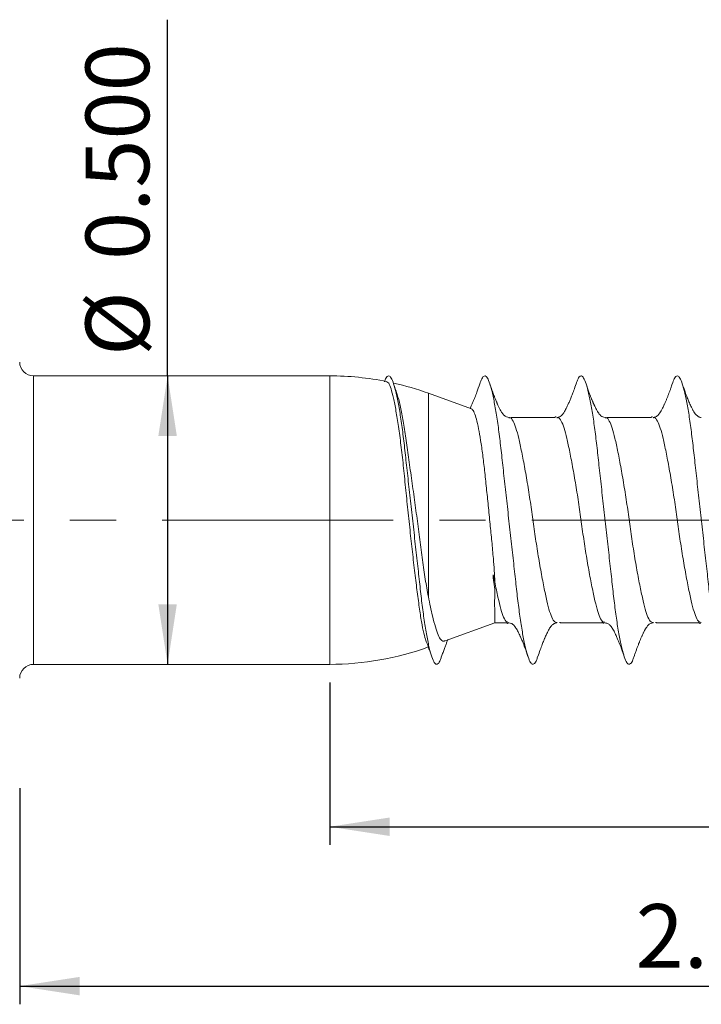
# Model space of a CAD drawing. Units: inches. Extents: x 0.3 to 10.6, y 0.4 to 8.2.
# Drawn here: x 2.9 to 4.3, y 3.3 to 5.4 of the extents above; entities that cross this region are included whole.
import ezdxf

# ---------------------------------------------------------------- set-up
doc = ezdxf.new("R2010")
doc.units = ezdxf.units.IN
doc.header["$MEASUREMENT"] = 0
doc.linetypes.add('CENTERX2', pattern=[0.8, 0.5, -0.1, 0.1, -0.1])
doc.layers.add('DIM', color=8, linetype='Continuous')
doc.layers.add('SLD-0', color=7, linetype='Continuous')
doc.styles.add('SLDTEXTSTYLE5', font='TXT', dxfattribs={"width": 0.75})
doc.dimstyles.new('SLDDIMSTYLE0', dxfattribs={"dimtxt": 0.137795, "dimasz": 0.13, "dimexe": 0, "dimexo": 0.0625, "dimgap": 0.034449, "dimtad": 2, "dimlfac": 0.8, "dimrnd": 1e-09, "dimzin": 4, "dimdsep": 46, "dimtxsty": 'SLDTEXTSTYLE5', "dimsah": 1, "dimcen": 0.09, "dimadec": 0, "dimazin": 0, "dimtfac": 1, "dimtdec": 3, "dimtofl": 0, "dimtmove": 0, "dimatfit": 3, "dimfxl": 1, "dimtolj": 1, "dimtzin": 12, "dimarcsym": 0})
doc.dimstyles.new('SLDDIMSTYLE1', dxfattribs={"dimtxt": 0.137795, "dimasz": 0.13, "dimexe": 0, "dimexo": 0.0625, "dimgap": 0.034449, "dimtad": 2, "dimlfac": 0.8, "dimrnd": 1e-09, "dimzin": 12, "dimdsep": 46, "dimtxsty": 'SLDTEXTSTYLE5', "dimsah": 1, "dimcen": 0.09, "dimadec": 0, "dimazin": 0, "dimtfac": 1, "dimtdec": 3, "dimtofl": 0, "dimtmove": 0, "dimatfit": 3, "dimfxl": 1, "dimtolj": 1, "dimtzin": 12, "dimarcsym": 0})

# ---------------------------------------------------------------- blocks, each defined once
blk = doc.blocks.new('*D6')
at = {"layer": 'DIM'}
for p, q in [((5.9794, 4.3014), (5.9794, 3.3072)), ((2.8544, 3.7755), (2.8544, 3.3072)), ((2.8544, 3.3466), (5.9794, 3.3466))]:
    blk.add_line(p, q, dxfattribs=at)
for points in [[(2.8544, 3.3466), (2.9844, 3.3266), (2.9844, 3.3666)], [(5.9794, 3.3466), (5.8494, 3.3666), (5.8494, 3.3266)]]:
    blk.add_solid(points, dxfattribs=at)
at = {"layer": 'DIM', "insert": (4.1879, 3.5242), "char_height": 0.1378, "attachment_point": 1, "style": 'SLDTEXTSTYLE5'}
blk.add_mtext('2.500', dxfattribs=at)
blk = doc.blocks.new('*D7')
at = {"layer": 'DIM'}
for p, q in [((5.9794, 4.3014), (5.9794, 3.6526)), ((3.5255, 4.0043), (3.5255, 3.6526)), ((3.5255, 3.6919), (5.9794, 3.6919))]:
    blk.add_line(p, q, dxfattribs=at)
for points in [[(3.5255, 3.6919), (3.6555, 3.6719), (3.6555, 3.7119)], [(5.9794, 3.6919), (5.8494, 3.7119), (5.8494, 3.6719)]]:
    blk.add_solid(points, dxfattribs=at)
at = {"layer": 'DIM', "insert": (4.5234, 3.8696), "char_height": 0.1378, "attachment_point": 1, "style": 'SLDTEXTSTYLE5'}
blk.add_mtext('1.963', dxfattribs=at)
blk = doc.blocks.new('*D8')
at = {"layer": 'DIM'}
for q in [(3.1746, 5.4403), (3.1746, 4.0437)]:
    blk.add_line((3.1746, 4.6687), q, dxfattribs=at)
for points in [[(3.1746, 4.6687), (3.1546, 4.5387), (3.1946, 4.5387)], [(3.1746, 4.0437), (3.1946, 4.1737), (3.1546, 4.1737)]]:
    blk.add_solid(points, dxfattribs=at)
at = {"layer": 'DIM', "char_height": 0.1378, "attachment_point": 1, "rotation": 90, "style": 'SLDTEXTSTYLE5'}
for s, insert in [('0.500', (2.997, 4.9197)), ('%%c', (2.997, 4.7119))]:
    blk.add_mtext(s, dxfattribs=dict(at, insert=insert))

msp = doc.modelspace()

# ---------------------------------------------------------------- linework, layer by layer
at = {"layer": 'SLD-0', "linetype": 'Continuous', "lineweight": 15}
for p, q in [((3.5255, 4.6687), (2.8842, 4.6687)), ((2.8842, 4.6687), (2.8842, 4.0855)), ((3.5255, 4.0855), (3.5255, 4.6687)), ((3.8327, 4.5969), (3.7392, 4.631)), ((3.7392, 4.1902), (3.7392, 4.631)), ((3.7754, 4.0945), (3.883, 4.1337)), ((2.8842, 4.0855), (2.8842, 4.0437)), ((3.5255, 4.0437), (3.5255, 4.0855)), ((2.8842, 4.0437), (3.5255, 4.0437))]:
    msp.add_line(p, q, dxfattribs=at)
at = {"layer": 'SLD-0', "linetype": 'CENTERX2', "lineweight": 0}
msp.add_line((6.0631, 4.3562), (2.2649, 4.3562), dxfattribs=at)
at = {"layer": 'SLD-0', "linetype": 'Continuous', "lineweight": 15}
for centre, radius, start, end in [((2.8842, 4.6984), 0.0298, 180, 270), ((3.5255, 4.0437), 0.625, 78.5557, 90), ((3.5255, 4.0437), 0.625, 70, 77.2019), ((3.5255, 4.6687), 0.625, 270, 290), ((2.8842, 4.0139), 0.0298, 90, 180)]:
    msp.add_arc(centre, radius, start, end, dxfattribs=at)
for points, knots in [([(3.7679, 4.0613), (3.767, 4.0587), (3.7645, 4.0504), (3.7603, 4.0443), (3.7557, 4.0428), (3.7507, 4.049), (3.7454, 4.0629), (3.7398, 4.0844), (3.7343, 4.1128), (3.729, 4.147), (3.724, 4.1856), (3.7194, 4.228), (3.7143, 4.2739), (3.7088, 4.3228), (3.7033, 4.3729), (3.6978, 4.4224), (3.6925, 4.4694), (3.6878, 4.513), (3.683, 4.5529), (3.6778, 4.5887), (3.6723, 4.6192), (3.6667, 4.6431), (3.6613, 4.6595), (3.6561, 4.6683), (3.6515, 4.6692), (3.6475, 4.6652), (3.645, 4.6582), (3.6442, 4.656)], [0, 0, 0, 0, 0.0190302, 0.0606725, 0.1011266, 0.1423596, 0.1846621, 0.2275208, 0.2703796, 0.3126821, 0.353915, 0.3943691, 0.4360114, 0.4785593, 0.5214808, 0.5642146, 0.6062144, 0.6469895, 0.6877646, 0.7297644, 0.7724983, 0.8154197, 0.8579676, 0.8996099, 0.940064, 0.981297, 1, 1, 1, 1]), ([(3.6494, 4.6557), (3.6507, 4.6551), (3.6537, 4.6537), (3.6583, 4.6417), (3.6636, 4.6216), (3.669, 4.5939), (3.6745, 4.5593), (3.6798, 4.5196), (3.685, 4.4749), (3.6897, 4.4275), (3.6948, 4.3779), (3.7, 4.3289), (3.7053, 4.2808), (3.7106, 4.236), (3.7158, 4.1946), (3.7207, 4.1585), (3.7254, 4.1278), (3.7301, 4.1066), (3.7334, 4.0951), (3.7348, 4.0926), (3.7348, 4.0925)], [0, 0, 0, 0, 0.050516, 0.111466, 0.172008, 0.234344, 0.294267, 0.355933, 0.415761, 0.477338, 0.536731, 0.597928, 0.656028, 0.715818, 0.773802, 0.833479, 0.891257, 0.950807, 0.999215, 1, 1, 1, 1]), ([(3.6687, 4.6375), (3.6683, 4.6386), (3.6665, 4.6436), (3.6649, 4.6483), (3.6637, 4.6519)], [0, 0, 0, 0, 0.21403, 1, 1, 1, 1]), ([(3.8506, 4.6514), (3.8484, 4.6452), (3.8449, 4.635), (3.8409, 4.6245), (3.8375, 4.616), (3.8347, 4.6096), (3.8322, 4.604), (3.8303, 4.6002), (3.8296, 4.5987), (3.8293, 4.5982)], [0, 0, 0, 0, 0.314873, 0.511632, 0.599145, 0.716834, 0.860768, 0.952601, 1, 1, 1, 1]), ([(3.9763, 4.0617), (3.9755, 4.0589), (3.9728, 4.0505), (3.9686, 4.0443), (3.964, 4.0428), (3.9591, 4.049), (3.9537, 4.0629), (3.9482, 4.0844), (3.9426, 4.1128), (3.9373, 4.147), (3.9323, 4.1856), (3.9277, 4.228), (3.9226, 4.2739), (3.9172, 4.3228), (3.9116, 4.3729), (3.9061, 4.4224), (3.9009, 4.4694), (3.8961, 4.513), (3.8913, 4.5529), (3.8861, 4.5887), (3.8806, 4.6192), (3.875, 4.6431), (3.8696, 4.6595), (3.8645, 4.6683), (3.8599, 4.6693), (3.8552, 4.6641), (3.852, 4.655), (3.8506, 4.6509)], [0, 0, 0, 0, 0.019697, 0.060662, 0.100457, 0.141019, 0.182632, 0.224793, 0.266954, 0.308568, 0.34913, 0.388925, 0.42989, 0.471745, 0.513968, 0.556006, 0.597322, 0.637433, 0.677544, 0.71886, 0.760899, 0.803121, 0.844976, 0.885941, 0.925736, 0.966298, 1, 1, 1, 1]), ([(3.9134, 4.5787), (3.9117, 4.5789), (3.9092, 4.5793), (3.9066, 4.5806), (3.9037, 4.5828), (3.9013, 4.5851), (3.8994, 4.5876), (3.8961, 4.5927), (3.8936, 4.5979), (3.8907, 4.6034), (3.8892, 4.6063), (3.888, 4.6091), (3.8871, 4.6113), (3.8861, 4.6135), (3.8848, 4.6169), (3.8836, 4.6201), (3.8819, 4.6244), (3.8797, 4.6302), (3.8764, 4.6391), (3.8737, 4.647), (3.8722, 4.6514)], [0, 0, 0, 0, 0.097521, 0.143393, 0.161927, 0.179814, 0.226099, 0.293807, 0.559124, 0.62516, 0.675246, 0.694839, 0.711875, 0.727688, 0.743882, 0.782006, 0.804875, 0.83251, 0.904936, 1, 1, 1, 1]), ([(4.0589, 4.6514), (4.0573, 4.6467), (4.0544, 4.6382), (4.0503, 4.6272), (4.0469, 4.6186), (4.0437, 4.6112), (4.0407, 4.6045), (4.037, 4.5967), (4.0329, 4.5892), (4.0295, 4.5849), (4.0264, 4.582), (4.0227, 4.5794), (4.0194, 4.5789), (4.0176, 4.5787)], [0, 0, 0, 0, 0.109051, 0.193989, 0.277568, 0.348382, 0.417192, 0.485071, 0.577408, 0.681245, 0.762779, 0.871193, 1, 1, 1, 1]), ([(4.1846, 4.0614), (4.1837, 4.0588), (4.1811, 4.0504), (4.177, 4.0443), (4.1724, 4.0428), (4.1674, 4.049), (4.1621, 4.0629), (4.1565, 4.0844), (4.151, 4.1128), (4.1456, 4.147), (4.1407, 4.1856), (4.1361, 4.228), (4.1309, 4.2739), (4.1255, 4.3228), (4.1199, 4.3729), (4.1144, 4.4224), (4.1092, 4.4694), (4.1044, 4.513), (4.0997, 4.5529), (4.0944, 4.5887), (4.0889, 4.6192), (4.0834, 4.6431), (4.0779, 4.6595), (4.0728, 4.6683), (4.0682, 4.6693), (4.0636, 4.6641), (4.0603, 4.655), (4.0589, 4.6509)], [0, 0, 0, 0, 0.019093, 0.060078, 0.099893, 0.140475, 0.182109, 0.224291, 0.266472, 0.308107, 0.348688, 0.388503, 0.429488, 0.471364, 0.513607, 0.555666, 0.597002, 0.637133, 0.677264, 0.718601, 0.76066, 0.802903, 0.844779, 0.885763, 0.925579, 0.96616, 1, 1, 1, 1]), ([(4.1218, 4.5787), (4.1201, 4.5789), (4.1168, 4.5794), (4.1127, 4.5823), (4.1089, 4.586), (4.1052, 4.5915), (4.1016, 4.5985), (4.0999, 4.602), (4.0987, 4.6043), (4.0974, 4.6072), (4.0962, 4.6097), (4.0954, 4.6117), (4.0945, 4.6139), (4.0935, 4.6162), (4.0925, 4.6186), (4.0915, 4.6211), (4.0906, 4.6236), (4.0893, 4.6267), (4.088, 4.6301), (4.0861, 4.6353), (4.0835, 4.6426), (4.0816, 4.6483), (4.0805, 4.6515)], [0, 0, 0, 0, 0.099493, 0.192191, 0.289729, 0.420186, 0.469706, 0.527824, 0.595982, 0.642002, 0.660954, 0.678011, 0.69413, 0.710453, 0.728088, 0.747927, 0.769714, 0.791278, 0.814931, 0.842476, 0.911901, 1, 1, 1, 1]), ([(4.2672, 4.6515), (4.2668, 4.65), (4.2659, 4.6475), (4.2644, 4.643), (4.2631, 4.6393), (4.2621, 4.6366), (4.2611, 4.6338), (4.2596, 4.6298), (4.2583, 4.6264), (4.2569, 4.6227), (4.2556, 4.6196), (4.2544, 4.6166), (4.2526, 4.6124), (4.2513, 4.6094), (4.25, 4.6065), (4.2489, 4.6042), (4.2473, 4.6008), (4.2451, 4.5963), (4.2424, 4.5911), (4.2409, 4.5891), (4.2391, 4.5866), (4.2375, 4.5847), (4.2356, 4.5828), (4.2322, 4.5799), (4.2284, 4.5792), (4.2259, 4.5787)], [0, 0, 0, 0, 0.0666543, 0.1186121, 0.1401349, 0.1596759, 0.1784376, 0.1978263, 0.2431663, 0.2658927, 0.2863459, 0.3070791, 0.3307282, 0.3937107, 0.428087, 0.4429914, 0.4570453, 0.5096741, 0.536824, 0.6341316, 0.6899494, 0.7447696, 0.7982601, 0.8705969, 1, 1, 1, 1]), ([(4.393, 4.0617), (4.3921, 4.0589), (4.3895, 4.0505), (4.3853, 4.0443), (4.3807, 4.0428), (4.3757, 4.049), (4.3704, 4.0629), (4.3648, 4.0844), (4.3593, 4.1128), (4.354, 4.147), (4.349, 4.1856), (4.3444, 4.228), (4.3393, 4.2739), (4.3338, 4.3228), (4.3283, 4.3729), (4.3228, 4.4224), (4.3175, 4.4694), (4.3128, 4.513), (4.308, 4.5529), (4.3028, 4.5887), (4.2973, 4.6192), (4.2917, 4.6431), (4.2863, 4.6595), (4.2811, 4.6683), (4.2765, 4.6693), (4.2719, 4.6642), (4.2687, 4.6551), (4.2673, 4.651)], [0, 0, 0, 0, 0.019766, 0.060744, 0.100553, 0.141128, 0.182756, 0.224931, 0.267106, 0.308734, 0.349309, 0.389118, 0.430096, 0.471966, 0.514202, 0.556255, 0.597585, 0.637709, 0.677834, 0.719164, 0.761216, 0.803453, 0.845323, 0.886301, 0.926109, 0.966685, 1, 1, 1, 1]), ([(4.3301, 4.5787), (4.329, 4.5787), (4.3272, 4.5789), (4.3248, 4.5799), (4.3231, 4.5809), (4.322, 4.5816), (4.3212, 4.5823), (4.32, 4.5833), (4.3185, 4.5847), (4.3159, 4.5877), (4.3138, 4.5913), (4.3115, 4.5953), (4.3079, 4.6025), (4.3035, 4.6122), (4.2993, 4.6224), (4.2946, 4.6348), (4.2909, 4.6455), (4.2888, 4.6515)], [0, 0, 0, 0, 0.07425, 0.13217, 0.171123, 0.183079, 0.187228, 0.203288, 0.217841, 0.249792, 0.347146, 0.462474, 0.561118, 0.65693, 0.739674, 0.854922, 1, 1, 1, 1]), ([(3.7392, 4.1902), (3.7381, 4.1965), (3.7347, 4.2145), (3.7292, 4.2482), (3.7233, 4.2911), (3.7177, 4.3365), (3.7115, 4.383), (3.705, 4.4303), (3.6985, 4.4762), (3.6923, 4.5194), (3.6868, 4.5579), (3.6811, 4.5912), (3.6749, 4.6188), (3.6707, 4.6313), (3.6686, 4.6375)], [0, 0, 0, 0, 0.044367, 0.127331, 0.212707, 0.29565, 0.380764, 0.46784, 0.557443, 0.64446, 0.734025, 0.820924, 0.910162, 1, 1, 1, 1]), ([(3.8324, 4.5963), (3.8329, 4.5963), (3.8349, 4.5965), (3.8385, 4.5896), (3.8433, 4.5757), (3.8479, 4.5554), (3.8524, 4.5293), (3.8568, 4.4987), (3.8609, 4.4638), (3.8648, 4.4266), (3.8689, 4.3873), (3.8728, 4.3482), (3.8766, 4.3094), (3.8797, 4.2757), (3.8821, 4.2465), (3.8827, 4.2305), (3.8829, 4.2224)], [0, 0, 0, 0, 0.024759, 0.107355, 0.185512, 0.265956, 0.343741, 0.423816, 0.500991, 0.580474, 0.656247, 0.734287, 0.808927, 0.885724, 0.942422, 1, 1, 1, 1]), ([(4.018, 4.1346), (4.0163, 4.1345), (4.0124, 4.1345), (4.0063, 4.1445), (4.0003, 4.1622), (3.9942, 4.1875), (3.9875, 4.2194), (3.9806, 4.2573), (3.9738, 4.2988), (3.9674, 4.3417), (3.9616, 4.385), (3.9551, 4.4276), (3.9482, 4.4681), (3.9413, 4.5043), (3.9347, 4.534), (3.9289, 4.557), (3.9226, 4.5719), (3.9174, 4.579), (3.9144, 4.578), (3.9137, 4.5777)], [0, 0, 0, 0, 0.04592, 0.10894, 0.169862, 0.230785, 0.293804, 0.357706, 0.421163, 0.482906, 0.543243, 0.605689, 0.669441, 0.733194, 0.795639, 0.855976, 0.91772, 0.981177, 1, 1, 1, 1]), ([(4.0156, 4.5798), (4.0153, 4.5798), (4.0148, 4.5797), (4.0142, 4.5795), (4.0138, 4.5794), (4.0137, 4.5793), (4.0135, 4.5792), (4.0135, 4.5792), (4.0134, 4.5791), (4.0134, 4.5791), (4.0134, 4.5791), (4.0134, 4.5791), (4.0133, 4.5791), (4.0133, 4.579), (4.0132, 4.579), (4.013, 4.5789), (4.0128, 4.5786), (4.0126, 4.5785), (4.0127, 4.5784), (4.0124, 4.5783), (4.0121, 4.5783), (4.0119, 4.5783), (4.0115, 4.5783), (4.0108, 4.5784), (4.0098, 4.5786), (4.0086, 4.5787), (4.0067, 4.5787), (4.0041, 4.5787), (4.0025, 4.5787), (4.0009, 4.5787), (4, 4.5787), (3.9992, 4.5787), (3.9983, 4.5787), (3.995, 4.5787), (3.9902, 4.5787), (3.9809, 4.5787), (3.9727, 4.5787), (3.9654, 4.5786), (3.9591, 4.5787), (3.9515, 4.5786), (3.9435, 4.5787), (3.936, 4.5786), (3.9302, 4.5786), (3.9257, 4.5786), (3.9234, 4.5786), (3.922, 4.5787), (3.9205, 4.5784), (3.9198, 4.578), (3.9196, 4.5779), (3.9192, 4.578), (3.919, 4.5781), (3.9189, 4.5782), (3.9188, 4.5783), (3.9188, 4.5783), (3.9187, 4.5783), (3.9187, 4.5783)], [0, 0, 0, 0, 0.0457, 0.071972, 0.079919, 0.085025, 0.086556, 0.087102, 0.087335, 0.087549, 0.087756, 0.087967, 0.08844, 0.089034, 0.089784, 0.094585, 0.102462, 0.126998, 0.142816, 0.14668, 0.150371, 0.152224, 0.154151, 0.158486, 0.170007, 0.177151, 0.185499, 0.21976, 0.26379, 0.275976, 0.28622, 0.290965, 0.295786, 0.306648, 0.369703, 0.423903, 0.523097, 0.55833, 0.598952, 0.669351, 0.73471, 0.785038, 0.845663, 0.874243, 0.887466, 0.900631, 0.914994, 0.945756, 0.983458, 0.991506, 0.996967, 0.998701, 0.999353, 0.999903, 1, 1, 1, 1]), ([(4.121, 4.1348), (4.1197, 4.1348), (4.1161, 4.1349), (4.1104, 4.1445), (4.1044, 4.1622), (4.0984, 4.1875), (4.0917, 4.2194), (4.0847, 4.2573), (4.0779, 4.2988), (4.0716, 4.3417), (4.0658, 4.385), (4.0592, 4.4276), (4.0523, 4.4681), (4.0454, 4.5043), (4.0389, 4.534), (4.0331, 4.5569), (4.0268, 4.572), (4.0214, 4.5791), (4.0182, 4.5779), (4.0173, 4.5776)], [0, 0, 0, 0, 0.035444, 0.098794, 0.160035, 0.221276, 0.284626, 0.348861, 0.41265, 0.474717, 0.535369, 0.598142, 0.662228, 0.726314, 0.789087, 0.849739, 0.911806, 0.975595, 1, 1, 1, 1]), ([(4.2263, 4.1346), (4.2246, 4.1345), (4.2207, 4.1345), (4.2146, 4.1445), (4.2086, 4.1622), (4.2026, 4.1875), (4.1959, 4.2194), (4.1889, 4.2573), (4.1821, 4.2988), (4.1758, 4.3417), (4.17, 4.385), (4.1634, 4.4276), (4.1565, 4.4681), (4.1496, 4.5043), (4.1431, 4.534), (4.1373, 4.557), (4.1309, 4.5719), (4.1258, 4.579), (4.1228, 4.578), (4.1222, 4.5777)], [0, 0, 0, 0, 0.0457319, 0.1088268, 0.1698218, 0.230817, 0.2939119, 0.3578892, 0.4214221, 0.4832396, 0.543648, 0.6061684, 0.6699969, 0.7338254, 0.7963458, 0.8567542, 0.9185716, 0.9821046, 1, 1, 1, 1]), ([(4.2242, 4.5799), (4.2237, 4.5798), (4.2231, 4.5797), (4.2224, 4.5795), (4.2221, 4.5793), (4.2219, 4.5792), (4.2219, 4.5792), (4.2218, 4.5792), (4.2218, 4.5791), (4.2217, 4.5791), (4.2217, 4.5791), (4.2217, 4.5791), (4.2216, 4.579), (4.2215, 4.579), (4.2213, 4.5788), (4.2211, 4.5786), (4.2211, 4.5785), (4.2209, 4.5784), (4.2206, 4.5783), (4.2203, 4.5783), (4.2196, 4.5783), (4.2187, 4.5785), (4.2177, 4.5786), (4.2164, 4.5787), (4.214, 4.5786), (4.2121, 4.5787), (4.2103, 4.5787), (4.2091, 4.5787), (4.2078, 4.5787), (4.2048, 4.5787), (4.2008, 4.5787), (4.1956, 4.5787), (4.1918, 4.5787), (4.1881, 4.5787), (4.1839, 4.5787), (4.1773, 4.5787), (4.17, 4.5787), (4.1625, 4.5786), (4.1553, 4.5787), (4.1496, 4.5786), (4.1446, 4.5786), (4.1425, 4.5786), (4.1414, 4.5786), (4.1406, 4.5786), (4.1394, 4.5786), (4.1379, 4.5786), (4.1361, 4.5786), (4.1347, 4.5786), (4.1334, 4.5786), (4.1319, 4.5786), (4.1304, 4.5787), (4.1286, 4.5784), (4.1275, 4.5782), (4.1266, 4.5783), (4.1266, 4.5784), (4.1266, 4.5786)], [0, 0, 0, 0, 0.0656688, 0.0883451, 0.0946339, 0.0966723, 0.0974301, 0.0980323, 0.0985139, 0.0987309, 0.0989466, 0.0994184, 0.1000078, 0.1016832, 0.1041238, 0.1219557, 0.1514812, 0.1556535, 0.1596285, 0.1634624, 0.1674525, 0.1777201, 0.1842567, 0.1919643, 0.2093461, 0.2537274, 0.2686721, 0.2800798, 0.2909348, 0.3023594, 0.34967, 0.3922746, 0.4218571, 0.4413625, 0.4793791, 0.523466, 0.5994489, 0.6541713, 0.7014202, 0.7671305, 0.7939278, 0.816328, 0.8189822, 0.8219714, 0.8337545, 0.8496771, 0.8620735, 0.8762796, 0.8840565, 0.8923304, 0.9119415, 0.9324337, 0.9422921, 0.9539621, 1, 1, 1, 1]), ([(4.3298, 4.1347), (4.3283, 4.1347), (4.3246, 4.1347), (4.3188, 4.1445), (4.3128, 4.1622), (4.3067, 4.1875), (4.3, 4.2194), (4.2931, 4.2573), (4.2863, 4.2988), (4.2799, 4.3417), (4.2741, 4.385), (4.2676, 4.4276), (4.2607, 4.4681), (4.2538, 4.5043), (4.2472, 4.534), (4.2414, 4.5569), (4.2351, 4.572), (4.2297, 4.5791), (4.2265, 4.5779), (4.2257, 4.5776)], [0, 0, 0, 0, 0.039226, 0.102344, 0.16336, 0.224377, 0.287494, 0.351494, 0.41505, 0.476889, 0.537319, 0.599861, 0.663712, 0.727564, 0.790106, 0.850536, 0.912375, 0.975931, 1, 1, 1, 1]), ([(3.8829, 4.2224), (3.8823, 4.2252), (3.8814, 4.2295), (3.8803, 4.2345), (3.8796, 4.2367), (3.8794, 4.2373), (3.8793, 4.2374), (3.8793, 4.2374), (3.8793, 4.2374), (3.8793, 4.2374), (3.8793, 4.2374), (3.8793, 4.2374), (3.8792, 4.2374), (3.8792, 4.2373), (3.8792, 4.2372), (3.8792, 4.2369), (3.8792, 4.2366), (3.8792, 4.2358), (3.8793, 4.2344), (3.8798, 4.2296), (3.8812, 4.2182), (3.8836, 4.2052), (3.8832, 4.1925), (3.8822, 4.1795), (3.883, 4.165), (3.8827, 4.1496), (3.8828, 4.1388), (3.8828, 4.1334), (3.8828, 4.1341), (3.8828, 4.1343)], [0, 0, 0, 0, 0.043927, 0.070658, 0.077349, 0.079032, 0.079385, 0.079487, 0.079543, 0.079587, 0.079638, 0.079689, 0.079803, 0.079943, 0.080247, 0.081373, 0.083622, 0.08587, 0.092026, 0.104337, 0.158877, 0.268044, 0.323478, 0.378949, 0.506317, 0.6362, 0.787277, 0.942739, 1, 1, 1, 1]), ([(3.913, 4.1347), (3.9116, 4.1347), (3.9079, 4.1348), (3.9021, 4.1445), (3.896, 4.1625), (3.8899, 4.1881), (3.8853, 4.2109), (3.8829, 4.2224)], [0, 0, 0, 0, 0.132919, 0.349834, 0.55953, 0.775991, 1, 1, 1, 1]), ([(3.7752, 4.095), (3.7747, 4.0947), (3.7718, 4.0926), (3.7666, 4.096), (3.7601, 4.106), (3.7544, 4.124), (3.7488, 4.1453), (3.7437, 4.1679), (3.7407, 4.1827), (3.7392, 4.1902)], [0, 0, 0, 0, 0.039115, 0.217535, 0.40128, 0.577016, 0.7574, 0.877989, 1, 1, 1, 1]), ([(3.8828, 4.1336), (3.8831, 4.1336), (3.8838, 4.1336), (3.8849, 4.1337), (3.8864, 4.1338), (3.8872, 4.1338), (3.8878, 4.1338), (3.8884, 4.1338), (3.889, 4.1338), (3.8896, 4.1338), (3.891, 4.1338), (3.8924, 4.1337), (3.8941, 4.1336), (3.8957, 4.1336), (3.8967, 4.1336), (3.8977, 4.1336), (3.8991, 4.1336), (3.9009, 4.1336), (3.9031, 4.1336), (3.9049, 4.1335), (3.9064, 4.1338), (3.9071, 4.134), (3.9077, 4.134), (3.9087, 4.1339), (3.9085, 4.1337), (3.9088, 4.1335), (3.9089, 4.1334), (3.909, 4.1333), (3.909, 4.1333), (3.9091, 4.1333), (3.9091, 4.1333), (3.9091, 4.1333), (3.9091, 4.1332), (3.9092, 4.1332), (3.9092, 4.1332), (3.9093, 4.1331), (3.9094, 4.1331), (3.9098, 4.1329), (3.9103, 4.1327), (3.911, 4.1324), (3.9116, 4.1324), (3.9118, 4.1324)], [0, 0, 0, 0, 0.047629, 0.137335, 0.166677, 0.178376, 0.188739, 0.198494, 0.208477, 0.219429, 0.231895, 0.300985, 0.36482, 0.386978, 0.404744, 0.420946, 0.437785, 0.477383, 0.526342, 0.577556, 0.597838, 0.607187, 0.616901, 0.640076, 0.732676, 0.751737, 0.757767, 0.75995, 0.761626, 0.762303, 0.762896, 0.763439, 0.763969, 0.76453, 0.765153, 0.766685, 0.7712, 0.777866, 0.828431, 0.931204, 1, 1, 1, 1]), ([(3.9134, 4.1336), (3.9154, 4.1334), (3.9181, 4.1331), (3.922, 4.1304), (3.9242, 4.1285), (3.9272, 4.1249), (3.9293, 4.1217), (3.931, 4.1189), (3.9332, 4.1147), (3.9356, 4.11), (3.9377, 4.1055), (3.94, 4.1002), (3.9438, 4.0911), (3.9489, 4.0779), (3.9526, 4.067), (3.9548, 4.0606)], [0, 0, 0, 0, 0.1756664, 0.2414888, 0.2905573, 0.3239756, 0.3727685, 0.4517881, 0.5266281, 0.5893618, 0.639603, 0.6611062, 0.7222714, 0.8386083, 1, 1, 1, 1]), ([(3.9763, 4.0607), (3.978, 4.0657), (3.9812, 4.075), (3.9855, 4.0864), (3.9888, 4.0947), (3.9913, 4.1005), (3.9929, 4.1044), (3.9954, 4.1098), (3.9983, 4.1157), (4.0014, 4.1213), (4.0029, 4.1236), (4.0042, 4.1255), (4.0053, 4.1267), (4.0074, 4.1289), (4.011, 4.1324), (4.0154, 4.1332), (4.0176, 4.1336)], [0, 0, 0, 0, 0.112797, 0.210097, 0.292133, 0.357838, 0.40813, 0.452758, 0.532805, 0.569759, 0.588861, 0.610187, 0.662985, 0.724597, 0.859686, 1, 1, 1, 1]), ([(4.0229, 4.134), (4.0229, 4.134), (4.0229, 4.134), (4.023, 4.134), (4.023, 4.134), (4.0231, 4.1341), (4.0232, 4.1342), (4.0238, 4.1345), (4.0239, 4.1343), (4.0247, 4.1339), (4.0257, 4.1336), (4.0267, 4.1336), (4.0273, 4.1336), (4.0282, 4.1337), (4.0297, 4.1337), (4.032, 4.1337), (4.0359, 4.1337), (4.0396, 4.1337), (4.0426, 4.1337), (4.0448, 4.1338), (4.0464, 4.1338), (4.048, 4.1338), (4.0496, 4.1338), (4.0512, 4.1337), (4.0529, 4.1337), (4.0547, 4.1337), (4.057, 4.1336), (4.061, 4.1336), (4.0679, 4.1337), (4.0762, 4.1336), (4.0842, 4.1336), (4.0908, 4.1336), (4.0972, 4.1336), (4.1036, 4.1336), (4.1088, 4.1336), (4.1119, 4.1336), (4.1128, 4.1335), (4.1136, 4.1335), (4.1145, 4.1336), (4.1153, 4.134), (4.1155, 4.1342), (4.116, 4.1342), (4.1163, 4.134), (4.1165, 4.1339), (4.1166, 4.1338), (4.1167, 4.1337), (4.1168, 4.1337), (4.1168, 4.1337), (4.1169, 4.1336), (4.117, 4.1336), (4.1171, 4.1335), (4.1172, 4.1334), (4.1177, 4.1331), (4.1186, 4.1327), (4.1192, 4.1327), (4.1196, 4.1326)], [0, 0, 0, 0, 0.000079, 0.000577, 0.001127, 0.001782, 0.002569, 0.007226, 0.047677, 0.083809, 0.106979, 0.115216, 0.11868, 0.121898, 0.135981, 0.152858, 0.17247, 0.224662, 0.257689, 0.27231, 0.28502, 0.296605, 0.308423, 0.322015, 0.338588, 0.372266, 0.386721, 0.400239, 0.465201, 0.537608, 0.592696, 0.644931, 0.685479, 0.738432, 0.789542, 0.801186, 0.80687, 0.812716, 0.825798, 0.843043, 0.887011, 0.902048, 0.90752, 0.911484, 0.9129, 0.914001, 0.914479, 0.914942, 0.915425, 0.915956, 0.917242, 0.919903, 0.923563, 0.952735, 1, 1, 1, 1]), ([(4.1218, 4.1336), (4.1243, 4.1331), (4.1286, 4.1322), (4.1329, 4.1281), (4.1367, 4.1234), (4.1407, 4.1166), (4.1454, 4.1069), (4.1491, 4.0983), (4.1513, 4.0931), (4.1532, 4.0884), (4.1559, 4.0814), (4.1594, 4.0716), (4.1619, 4.0643), (4.1633, 4.0601)], [0, 0, 0, 0, 0.141363, 0.254956, 0.347418, 0.481036, 0.586906, 0.665839, 0.74468, 0.786801, 0.839222, 0.90824, 1, 1, 1, 1]), ([(4.1846, 4.0606), (4.1854, 4.063), (4.1868, 4.0671), (4.189, 4.0734), (4.1907, 4.0783), (4.192, 4.0816), (4.1933, 4.0849), (4.1943, 4.0877), (4.1954, 4.0905), (4.1965, 4.0934), (4.1976, 4.0961), (4.1986, 4.0985), (4.1997, 4.1011), (4.2008, 4.1035), (4.2018, 4.1056), (4.2031, 4.1083), (4.2044, 4.1111), (4.2057, 4.1138), (4.2069, 4.1164), (4.2079, 4.1183), (4.2085, 4.1195), (4.2094, 4.1211), (4.2104, 4.1226), (4.2114, 4.1239), (4.2127, 4.1256), (4.2156, 4.1289), (4.2197, 4.1325), (4.2238, 4.1332), (4.2259, 4.1336)], [0, 0, 0, 0, 0.071517, 0.127442, 0.151011, 0.173294, 0.196181, 0.221325, 0.244423, 0.264161, 0.281813, 0.299114, 0.317869, 0.351618, 0.391314, 0.434415, 0.45199, 0.46777, 0.49731, 0.504712, 0.512677, 0.531397, 0.563776, 0.605928, 0.664332, 0.753787, 0.869377, 1, 1, 1, 1]), ([(4.2312, 4.134), (4.2312, 4.134), (4.2312, 4.134), (4.2313, 4.134), (4.2313, 4.134), (4.2314, 4.1341), (4.2315, 4.1341), (4.2316, 4.1342), (4.2322, 4.1345), (4.2323, 4.1342), (4.2331, 4.1338), (4.234, 4.1336), (4.2345, 4.1336), (4.2349, 4.1336), (4.2357, 4.1336), (4.2369, 4.1337), (4.2391, 4.1337), (4.2428, 4.1337), (4.2478, 4.1337), (4.2545, 4.1337), (4.2616, 4.1336), (4.2681, 4.1336), (4.2749, 4.1336), (4.2794, 4.1336), (4.2828, 4.1336), (4.2854, 4.1336), (4.2878, 4.1336), (4.2904, 4.1336), (4.2933, 4.1336), (4.2963, 4.1336), (4.299, 4.1337), (4.3017, 4.1338), (4.3028, 4.1338), (4.3038, 4.1338), (4.3048, 4.1338), (4.3057, 4.1338), (4.3072, 4.1338), (4.3086, 4.1337), (4.3104, 4.1336), (4.3118, 4.1336), (4.3128, 4.1336), (4.3138, 4.1336), (4.3151, 4.1336), (4.3167, 4.1336), (4.3194, 4.1336), (4.3218, 4.1335), (4.3238, 4.134), (4.3243, 4.134), (4.3247, 4.134), (4.325, 4.1339), (4.3253, 4.1337), (4.3253, 4.1336), (4.3255, 4.1334), (4.3256, 4.1334), (4.3257, 4.1333), (4.3257, 4.1333), (4.3258, 4.1333), (4.3258, 4.1332), (4.3258, 4.1332), (4.3259, 4.1332), (4.3259, 4.1332), (4.326, 4.1331), (4.3261, 4.1331), (4.3264, 4.1329), (4.3269, 4.1327), (4.3277, 4.1325), (4.3283, 4.1324), (4.3286, 4.1324)], [0, 0, 0, 0, 0.000068, 0.000344, 0.000929, 0.001632, 0.002503, 0.004822, 0.007942, 0.054259, 0.089774, 0.101599, 0.10625, 0.110114, 0.113362, 0.125252, 0.134961, 0.161435, 0.204269, 0.257762, 0.300456, 0.358878, 0.404186, 0.444882, 0.460726, 0.476383, 0.504871, 0.517259, 0.531063, 0.576258, 0.627971, 0.636922, 0.644725, 0.651826, 0.65872, 0.665865, 0.673613, 0.700788, 0.723359, 0.734534, 0.743028, 0.749906, 0.756202, 0.770617, 0.788223, 0.826014, 0.833229, 0.837063, 0.841354, 0.851727, 0.864402, 0.88695, 0.893343, 0.89531, 0.896011, 0.896552, 0.896779, 0.896989, 0.897195, 0.897413, 0.897917, 0.898569, 0.900405, 0.903009, 0.921853, 0.959881, 1, 1, 1, 1]), ([(3.7679, 4.0605), (3.7688, 4.0634), (3.7702, 4.0674), (3.7723, 4.0736), (3.7738, 4.0778), (3.7753, 4.0818), (3.7773, 4.0869), (3.7788, 4.0907), (3.7804, 4.0946), (3.781, 4.0961), (3.7812, 4.0966)], [0, 0, 0, 0, 0.3148881, 0.4407812, 0.5465955, 0.6369918, 0.7214522, 0.895454, 0.9662018, 1, 1, 1, 1]), ([(3.7348, 4.0925), (3.7349, 4.0922), (3.7366, 4.0882), (3.7391, 4.0817), (3.7432, 4.0703), (3.7456, 4.0633), (3.7469, 4.0595)], [0, 0, 0, 0, 0.032922, 0.431566, 0.692225, 1, 1, 1, 1])]:
    msp.add_open_spline(points, degree=3, knots=knots, dxfattribs=at)

# ---------------------------------------------------------------- dimensions: what is measured, and where the dimension line sits
at = {"layer": 'DIM'}
dim = msp.add_linear_dim(base=(3.1746, 4.0437), p1=(2.8842, 4.6687), p2=(2.8842, 4.0437), angle=90, text='%%c<>', dimstyle='SLDDIMSTYLE0', dxfattribs=at)
dim.commit()
dim.dimension.update_dxf_attribs({"geometry": '*D8', "text_midpoint": (3.1746, 5.0448), "dimtype": 160})
for base, p1, dimstyle, picture, middle in [((5.9794, 3.3466), (2.8544, 3.8149), 'SLDDIMSTYLE0', '*D6', (4.4169, 3.3466)), ((5.9794, 3.6919), (3.5255, 4.0437), 'SLDDIMSTYLE1', '*D7', (4.7525, 3.6919))]:
    dim = msp.add_linear_dim(base=base, p1=p1, p2=(5.9794, 4.3407), dimstyle=dimstyle, dxfattribs=at)
    dim.commit()
    dim.dimension.update_dxf_attribs({"geometry": picture, "text_midpoint": middle, "dimtype": 160})

doc.saveas('drawing.dxf')
